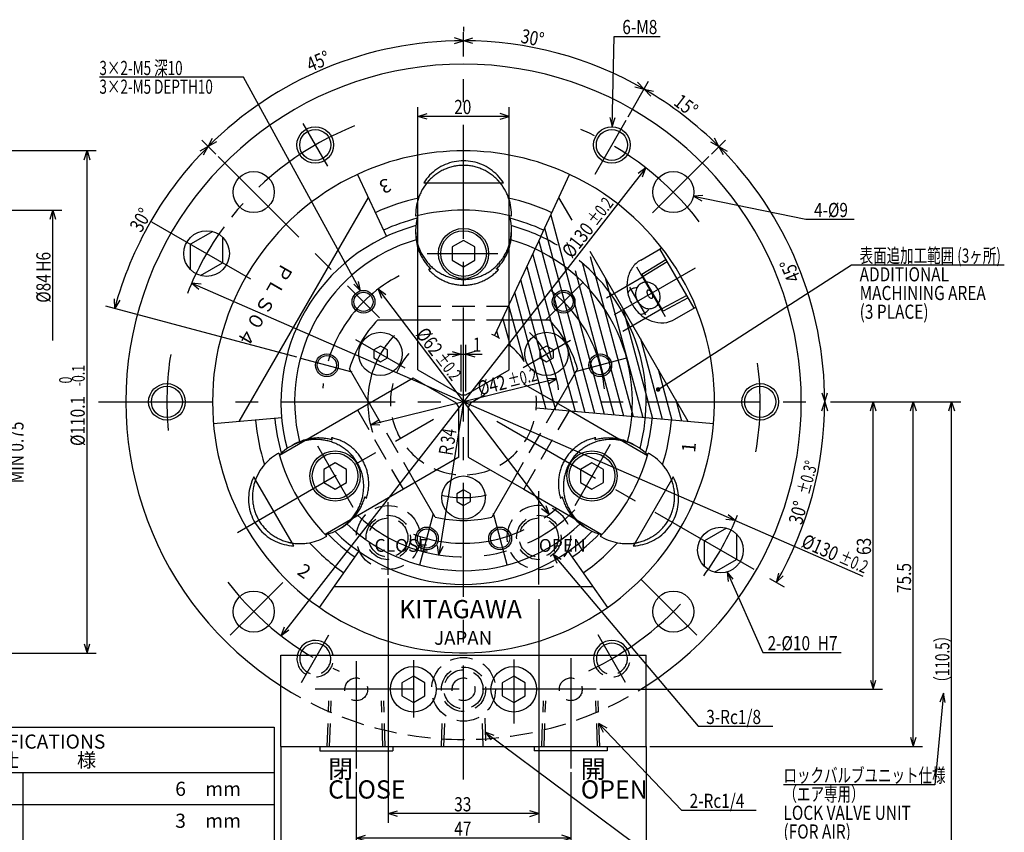
# Model space of a CAD drawing. Extents: x 21 to 410, y 12 to 284.
# Drawn here: x 179 to 395, y 104 to 282 of the extents above; entities that cross this region are included whole.
import ezdxf

# ---------------------------------------------------------------- set-up
doc = ezdxf.new("R2010")
doc.units = 0
doc.header["$LTSCALE"] = 20
for name, pattern in [('CENTER', [2, 1.25, -0.25, 0.25, -0.25]), ('HIDDEN', [0.375, 0.25, -0.125]), ('PHANTOM', [2.5, 1.25, -0.25, 0.25, -0.25, 0.25, -0.25])]:
    doc.linetypes.add(name, pattern=pattern)
doc.layers.add('MAIN0', color=7, linetype='CONTINUOUS')
doc.styles.add('KNJYOKO', font='TXT', dxfattribs={"bigfont": 'BIGFONT'})
doc.dimstyles.get("Standard").update_dxf_attribs({"dimtxt": 2.5, "dimasz": 2.5, "dimexe": 1.25, "dimexo": 0.625, "dimtad": 1, "dimcen": 2.5, "dimazin": 3, "dimtfac": 1, "dimtmove": 0, "dimatfit": 3})

# ---------------------------------------------------------------- blocks, each defined once
blk = doc.blocks.new('*D0')
at = {"layer": 'MAIN0', "color": 0, "linetype": 'BYBLOCK'}
for p, q in [((266.57, 236.85), (266.57, 262.68)), ((266.57, 260.68), (268.57, 261.28)), ((286.57, 260.68), (284.57, 261.28)), ((286.57, 236.85), (286.57, 262.68)), ((286.57, 260.68), (266.57, 260.68)), ((268.57, 260.08), (266.57, 260.68)), ((284.57, 260.08), (286.57, 260.68))]:
    blk.add_line(p, q, dxfattribs=at)
at = {"layer": 'MAIN0', "color": 0, "linetype": 'BYBLOCK', "width": 0.8}
blk.add_text('20', height=3.1, dxfattribs=at).set_placement((274.52, 261.18))
blk = doc.blocks.new('*D1')
at = {"layer": 'MAIN0', "color": 0, "linetype": 'BYBLOCK'}
for p, q in [((296.96, 203.14), (256.18, 193.09)), ((296.96, 203.14), (294.87, 203.24)), ((295.16, 202.08), (296.96, 203.14)), ((256.18, 193.09), (257.98, 194.15)), ((258.26, 192.99), (256.18, 193.09))]:
    blk.add_line(p, q, dxfattribs=at)
for s, height, width, p in [('%%p0.2', 2.8, 0.7, (286.68, 201.28)), ('%%c42', 3.1, 0.8, (280.12, 199.5))]:
    blk.add_text(s, height=height, rotation=13.841, dxfattribs=dict(at, width=width)).set_placement(p)
blk = doc.blocks.new('*D2')
at = {"layer": 'MAIN0', "color": 0, "linetype": 'BYBLOCK'}
for p, q in [((236.57, 93.72), (238.57, 94.32)), ((316.57, 93.72), (236.57, 93.72)), ((238.57, 93.12), (236.57, 93.72)), ((316.57, 93.72), (314.57, 94.32)), ((314.57, 93.12), (316.57, 93.72))]:
    blk.add_line(p, q, dxfattribs=at)
at = {"layer": 'MAIN0', "color": 0, "linetype": 'BYBLOCK', "width": 0.8}
blk.add_text('80', height=3.1, dxfattribs=at).set_placement((274.52, 94.22))
blk = doc.blocks.new('*D3')
at = {"layer": 'MAIN0', "color": 0, "linetype": 'BYBLOCK'}
for p, q in [((356.94, 198.11), (377.12, 198.11)), ((374.52, 196.11), (375.12, 198.11)), ((375.12, 122.61), (375.12, 198.11)), ((375.12, 198.11), (375.72, 196.11)), ((374.52, 124.61), (375.12, 122.61)), ((375.12, 122.61), (375.72, 124.61)), ((317.37, 122.61), (377.12, 122.61))]:
    blk.add_line(p, q, dxfattribs=at)
at = {"layer": 'MAIN0', "color": 0, "linetype": 'BYBLOCK', "width": 0.8}
blk.add_text('75.5', height=3.1, rotation=90, dxfattribs=at).set_placement((374.62, 156.21))
blk = doc.blocks.new('*D4')
at = {"layer": 'MAIN0', "color": 0, "linetype": 'BYBLOCK'}
for p, q in [((356.94, 198.11), (385.52, 198.11)), ((382.92, 196.11), (383.52, 198.11)), ((383.52, 87.61), (383.52, 198.11)), ((383.52, 198.11), (384.12, 196.11)), ((382.92, 89.61), (383.52, 87.61)), ((383.52, 87.61), (384.12, 89.61)), ((317.37, 87.61), (385.52, 87.61))]:
    blk.add_line(p, q, dxfattribs=at)
at = {"layer": 'MAIN0', "color": 0, "linetype": 'BYBLOCK', "style": 'KNJYOKO', "width": 0.7}
blk.add_text('（110.5）', height=3.1, rotation=90, dxfattribs=at).set_placement((383.02, 135.06))
blk = doc.blocks.new('*D5')
at = {"layer": 'MAIN0', "color": 0, "linetype": 'BYBLOCK'}
for p, q in [((253.07, 116.96), (253.07, 100.52)), ((300.07, 116.96), (300.07, 100.52)), ((253.07, 102.52), (255.07, 103.12)), ((300.07, 102.52), (253.07, 102.52)), ((255.07, 101.92), (253.07, 102.52)), ((300.07, 102.52), (298.07, 103.12)), ((298.07, 101.92), (300.07, 102.52))]:
    blk.add_line(p, q, dxfattribs=at)
at = {"layer": 'MAIN0', "color": 0, "linetype": 'BYBLOCK', "width": 0.8}
blk.add_text('47', height=3.1, dxfattribs=at).set_placement((274.52, 103.02))
blk = doc.blocks.new('*D6')
at = {"layer": 'MAIN0', "color": 0, "linetype": 'BYBLOCK'}
for p, q in [((316.52, 249.38), (236.61, 146.85)), ((316.52, 249.38), (314.82, 248.18)), ((315.77, 247.44), (316.52, 249.38)), ((236.61, 146.85), (237.37, 148.79)), ((238.32, 148.05), (236.61, 146.85))]:
    blk.add_line(p, q, dxfattribs=at)
for s, height, width, p in [('%%p0.2', 2.8, 0.7, (305.65, 236.49)), ('%%c130', 3.1, 0.8, (300.3, 229.38))]:
    blk.add_text(s, height=height, rotation=52.0696, dxfattribs=dict(at, width=width)).set_placement(p)
blk = doc.blocks.new('M0')
at = {"layer": 'MAIN0', "color": 0, "linetype": 'BYBLOCK'}
for p, q in [((-25.62, 46.78), (-57.21, 46.78)), ((0, 0), (-25.62, 46.78)), ((-1.49, 1.47), (0, 0)), ((0, 0), (-0.43, 2.04))]:
    blk.add_line(p, q, dxfattribs=at)
at = {"layer": 'MAIN0', "color": 0, "linetype": 'BYBLOCK', "style": 'KNJYOKO', "width": 0.7}
for s, p in [('3×2-M5 深10', (-57.21, 47.28)), ('3×2-M5 DEPTH10', (-57.21, 43.18))]:
    blk.add_text(s, height=3.1, dxfattribs=at).set_placement(p)
blk = doc.blocks.new('M1')
at = {"layer": 'MAIN0', "color": 0, "linetype": 'BYBLOCK'}
for p, q in [((2.08, 0.19), (0, 0)), ((0, 0), (24.63, -5.06)), ((0, 0), (1.84, -0.99)), ((24.63, -5.06), (35.22, -5.06))]:
    blk.add_line(p, q, dxfattribs=at)
at = {"layer": 'MAIN0', "color": 0, "linetype": 'BYBLOCK', "width": 0.8}
blk.add_text('4-%%c9', height=3.1, dxfattribs=at).set_placement((26.42, -4.56))
blk = doc.blocks.new('M2')
at = {"layer": 'MAIN0', "color": 0, "linetype": 'BYBLOCK'}
for p, q in [((0, 0), (0.41, 19.8)), ((0.41, 19.8), (10.5, 19.8)), ((-0.56, 2.01), (0, 0)), ((0, 0), (0.64, 1.99))]:
    blk.add_line(p, q, dxfattribs=at)
at = {"layer": 'MAIN0', "color": 0, "linetype": 'BYBLOCK', "width": 0.8}
blk.add_text('6-M8', height=3.1, dxfattribs=at).set_placement((2.2, 20.3))
blk = doc.blocks.new('*D7')
at = {"layer": 'MAIN0', "color": 0, "linetype": 'BYBLOCK'}
for p, q in [((276.57, 198.11), (271.13, 164.55)), ((271.13, 164.55), (270.86, 166.62)), ((272.04, 166.43), (271.13, 164.55))]:
    blk.add_line(p, q, dxfattribs=at)
at = {"layer": 'MAIN0', "color": 0, "linetype": 'BYBLOCK', "style": 'KNJYOKO', "width": 0.7}
blk.add_text('Ｒ34', height=3.1, rotation=80.7986, dxfattribs=at).set_placement((274.07, 185.81))
blk = doc.blocks.new('*D8')
at = {"layer": 'MAIN0', "color": 0, "linetype": 'BYBLOCK'}
for p, q in [((260.07, 159.4), (260.07, 105.87)), ((293.07, 154.9), (293.07, 105.87)), ((260.07, 107.87), (262.07, 108.47)), ((293.07, 107.87), (260.07, 107.87)), ((262.07, 107.27), (260.07, 107.87)), ((293.07, 107.87), (291.07, 108.47)), ((291.07, 107.27), (293.07, 107.87))]:
    blk.add_line(p, q, dxfattribs=at)
at = {"layer": 'MAIN0', "color": 0, "linetype": 'BYBLOCK', "width": 0.8}
blk.add_text('33', height=3.1, dxfattribs=at).set_placement((274.52, 108.37))
blk = doc.blocks.new('*X0')
at = {"layer": 'MAIN0', "color": 0, "linetype": 'BYBLOCK'}
for p, q in [((295.66, 239.05), (307.35, 195.42)), ((294.34, 236.23), (305.23, 195.61)), ((293.03, 233.41), (303.11, 195.79)), ((291.71, 230.59), (300.99, 195.98)), ((304.3, 229.98), (313.71, 194.87)), ((290.4, 227.77), (295.78, 207.69)), ((300.99, 226.88), (309.47, 195.24)), ((302.58, 228.66), (311.59, 195.05)), ((289.08, 224.95), (296.75, 196.35)), ((307.61, 225.35), (315.83, 194.68)), ((287.77, 222.13), (294.62, 196.53)), ((286.45, 219.31), (289.67, 207.3)), ((311.47, 218.66), (317.95, 194.49)), ((285.14, 216.49), (286.75, 210.45)), ((283.82, 213.67), (284.23, 212.16)), ((315.34, 211.97), (320.07, 194.31)), ((319.2, 205.27), (322.19, 194.12)), ((323.06, 198.58), (324.31, 193.94))]:
    blk.add_line(p, q, dxfattribs=at)
blk = doc.blocks.new('*D9')
at = {"layer": 'MAIN0', "color": 0, "linetype": 'BYBLOCK'}
for p, q in [((355.1, 196.11), (355.7, 198.11)), ((355.7, 198.11), (356.3, 196.11)), ((345.58, 160.58), (345.1, 158.55)), ((345.1, 158.55), (346.62, 159.98)), ((343.58, 159.43), (346.83, 157.55))]:
    blk.add_line(p, q, dxfattribs=at)
blk.add_arc((276.57, 198.11), 79.13, 330, 360, dxfattribs=at)
for s, height, width, p in [('%%p0.3%%d', 2.8, 0.7, (352.32, 177.61)), ('30%%d', 3.1, 0.8, (350.71, 171))]:
    blk.add_text(s, height=height, rotation=75, dxfattribs=dict(at, width=width)).set_placement(p)
blk = doc.blocks.new('*D10')
at = {"layer": 'MAIN0', "color": 0, "linetype": 'BYBLOCK'}
for p, q in [((330.87, 252.42), (333.94, 255.48)), ((333.51, 252.23), (332.52, 254.07)), ((332.52, 254.07), (334.36, 253.08)), ((355.1, 200.11), (355.7, 198.11)), ((355.7, 198.11), (356.3, 200.11))]:
    blk.add_line(p, q, dxfattribs=at)
blk.add_arc((276.57, 198.11), 79.13, 0, 45, dxfattribs=at)
at = {"layer": 'MAIN0', "color": 0, "linetype": 'BYBLOCK', "width": 0.8}
blk.add_text('45%%d', height=3.1, rotation=112.5, dxfattribs=at).set_placement((350.5, 225.11))
blk = doc.blocks.new('*D11')
at = {"layer": 'MAIN0', "color": 0, "linetype": 'BYBLOCK'}
for p, q in [((312.61, 260.55), (317.13, 268.38)), ((317.57, 265.12), (316.13, 266.64)), ((316.13, 266.64), (318.17, 266.16)), ((330.68, 255.06), (332.52, 254.07)), ((330.87, 252.42), (333.94, 255.48)), ((332.52, 254.07), (331.53, 255.91))]:
    blk.add_line(p, q, dxfattribs=at)
blk.add_arc((276.57, 198.11), 79.13, 45, 60, dxfattribs=at)
at = {"layer": 'MAIN0', "color": 0, "linetype": 'BYBLOCK', "width": 0.8}
blk.add_text('15%%d', height=3.1, rotation=322.5, dxfattribs=at).set_placement((322.39, 263.33))
blk = doc.blocks.new('*D12')
at = {"layer": 'MAIN0', "color": 0, "linetype": 'BYBLOCK'}
for p, q in [((276.57, 280.33), (276.57, 279.25)), ((276.57, 277.25), (278.57, 277.85)), ((278.57, 276.65), (276.57, 277.25)), ((312.61, 260.55), (317.13, 268.38)), ((316.13, 266.64), (314.7, 268.16)), ((314.1, 267.12), (316.13, 266.64))]:
    blk.add_line(p, q, dxfattribs=at)
blk.add_arc((276.57, 198.11), 79.13, 60, 90, dxfattribs=at)
at = {"layer": 'MAIN0', "color": 0, "linetype": 'BYBLOCK', "width": 0.8}
blk.add_text('30%%d', height=3.1, rotation=348.6709, dxfattribs=at).set_placement((288.93, 276.85))
blk = doc.blocks.new('*D13')
at = {"layer": 'MAIN0', "color": 0, "linetype": 'BYBLOCK'}
for p, q in [((276.57, 280.33), (276.57, 279.25)), ((276.57, 277.25), (274.57, 277.85)), ((274.57, 276.65), (276.57, 277.25)), ((222.26, 252.42), (219.2, 255.48)), ((220.61, 254.07), (221.6, 255.91)), ((222.45, 255.06), (220.61, 254.07))]:
    blk.add_line(p, q, dxfattribs=at)
blk.add_arc((276.57, 198.11), 79.13, 90, 135, dxfattribs=at)
at = {"layer": 'MAIN0', "color": 0, "linetype": 'BYBLOCK', "width": 0.8}
blk.add_text('45%%d', height=3.1, rotation=22.5, dxfattribs=at).set_placement((243, 270.4))
blk = doc.blocks.new('*D14')
at = {"layer": 'MAIN0', "color": 0, "linetype": 'BYBLOCK'}
for p, q in [((222.26, 252.42), (219.2, 255.48)), ((220.61, 254.07), (218.78, 253.08)), ((219.62, 252.23), (220.61, 254.07)), ((200.13, 218.6), (200.07, 220.68)), ((201.23, 220.37), (200.13, 218.6)), ((240.06, 207.9), (198.2, 219.11))]:
    blk.add_line(p, q, dxfattribs=at)
blk.add_arc((276.57, 198.11), 79.13, 135, 165, dxfattribs=at)
at = {"layer": 'MAIN0', "color": 0, "linetype": 'BYBLOCK', "width": 0.8}
blk.add_text('30%%d', height=3.1, rotation=60, dxfattribs=at).set_placement((205.93, 235.03))
blk = doc.blocks.new('M3')
at = {"layer": 'MAIN0', "color": 0, "linetype": 'BYBLOCK'}
for p, q in [((0, 0), (31.76, -37.66)), ((1.75, -1.14), (0, 0)), ((0, 0), (0.83, -1.92)), ((31.76, -37.66), (48.14, -37.66))]:
    blk.add_line(p, q, dxfattribs=at)
at = {"layer": 'MAIN0', "color": 0, "linetype": 'BYBLOCK', "width": 0.8}
blk.add_text('3-Rc1/8', height=3.1, dxfattribs=at).set_placement((33.54, -37.16))
blk = doc.blocks.new('*D15')
at = {"layer": 'MAIN0', "color": 0, "linetype": 'BYBLOCK'}
for p, q in [((356.94, 198.11), (368.34, 198.11)), ((365.74, 196.11), (366.34, 198.11)), ((366.34, 135.11), (366.34, 198.11)), ((366.34, 198.11), (366.94, 196.11)), ((365.74, 137.11), (366.34, 135.11)), ((366.34, 135.11), (366.94, 137.11)), ((306.43, 135.11), (368.34, 135.11))]:
    blk.add_line(p, q, dxfattribs=at)
at = {"layer": 'MAIN0', "color": 0, "linetype": 'BYBLOCK', "width": 0.8}
blk.add_text('63', height=3.1, rotation=90, dxfattribs=at).set_placement((365.84, 164.56))
blk = doc.blocks.new('*D16')
at = {"layer": 'MAIN0', "color": 0, "linetype": 'BYBLOCK'}
for p, q in [((217.01, 224.14), (364.08, 159.88)), ((219.08, 223.89), (217.01, 224.14)), ((217.01, 224.14), (218.6, 222.79)), ((334.54, 173.44), (336.13, 172.09)), ((336.13, 172.09), (334.06, 172.34))]:
    blk.add_line(p, q, dxfattribs=at)
for s, height, width, p in [('%%c130', 3.1, 0.8, (350.35, 166.42)), ('%%p0.2', 2.8, 0.7, (358.57, 163))]:
    blk.add_text(s, height=height, rotation=336.3989, dxfattribs=dict(at, width=width)).set_placement(p)
blk = doc.blocks.new('*D17')
at = {"layer": 'MAIN0', "color": 0, "linetype": 'BYBLOCK'}
for p, q in [((0, 0), (7.81, -17.66)), ((1.36, -1.59), (0, 0)), ((0, 0), (0.26, -2.07)), ((7.81, -17.66), (25.01, -17.66))]:
    blk.add_line(p, q, dxfattribs=at)
at = {"layer": 'MAIN0', "color": 0, "linetype": 'BYBLOCK', "width": 0.8}
for s, p in [('2-%%c10', (8.86, -17.16)), ('H7', (19.86, -17.16))]:
    blk.add_text(s, height=3.1, dxfattribs=at).set_placement(p)
blk = doc.blocks.new('*D18')
at = {"layer": 'MAIN0', "color": 0, "linetype": 'BYBLOCK'}
for p, q in [((257.83, 222.81), (295.31, 173.42)), ((259.51, 221.58), (257.83, 222.81)), ((257.83, 222.81), (258.56, 220.85)), ((294.58, 175.38), (295.31, 173.42)), ((295.31, 173.42), (293.62, 174.65))]:
    blk.add_line(p, q, dxfattribs=at)
for s, height, width, p in [('%%c62', 3.1, 0.8, (265.97, 212.9)), ('%%p0.2', 2.8, 0.7, (270.2, 207.58))]:
    blk.add_text(s, height=height, rotation=307.2005, dxfattribs=dict(at, width=width)).set_placement(p)
blk = doc.blocks.new('*D20')
at = {"layer": 'MAIN0', "color": 0, "linetype": 'BYBLOCK'}
for p, q in [((276.07, 200.41), (276.07, 210.58)), ((277.07, 200.41), (277.07, 210.58)), ((273.07, 208.58), (280.64, 208.58)), ((274.07, 209.18), (276.07, 208.58)), ((276.07, 208.58), (274.07, 207.98)), ((279.07, 209.18), (277.07, 208.58)), ((277.07, 208.58), (279.07, 207.98))]:
    blk.add_line(p, q, dxfattribs=at)
at = {"layer": 'MAIN0', "color": 0, "linetype": 'BYBLOCK', "width": 0.8}
blk.add_text('1', height=3.1, dxfattribs=at).set_placement((278.59, 209.08))
blk = doc.blocks.new('M7')
at = {"layer": 'MAIN0', "color": 0, "linetype": 'BYBLOCK'}
for p, q in [((0, 0), (42.37, 27.28)), ((42.37, 27.28), (75.85, 27.28))]:
    blk.add_line(p, q, dxfattribs=at)
at = {"layer": 'MAIN0', "color": 0, "linetype": 'BYBLOCK', "const_width": 0.5}
blk.add_lwpolyline([(0.25, 0, 1), (-0.25, 0, 1)], format="xyb", close=True, dxfattribs=at)
at = {"layer": 'MAIN0', "color": 0, "linetype": 'BYBLOCK', "style": 'KNJYOKO', "width": 0.7}
blk.add_text('表面追加工範囲 (3ヶ所)', height=3.1, dxfattribs=at).set_placement((44.15, 27.78))
at = {"layer": 'MAIN0', "color": 0, "linetype": 'BYBLOCK', "width": 0.8}
for s, p in [('ADDITIONAL', (44.15, 23.68)), ('MACHINING AREA', (44.15, 19.58)), ('(3 PLACE)', (44.15, 15.48))]:
    blk.add_text(s, height=3.1, dxfattribs=at).set_placement(p)
blk = doc.blocks.new('M8')
at = {"layer": 'MAIN0', "color": 0, "linetype": 'BYBLOCK'}
for p, q in [((0, 0), (42.98, -31.99)), ((1.96, -0.71), (0, 0)), ((0, 0), (1.25, -1.68)), ((42.98, -31.99), (55.17, -31.99))]:
    blk.add_line(p, q, dxfattribs=at)
at = {"layer": 'MAIN0', "color": 0, "linetype": 'BYBLOCK', "width": 0.8}
blk.add_text('Rc1/8', height=3.1, dxfattribs=at).set_placement((44.77, -31.49))
blk = doc.blocks.new('M9')
at = {"layer": 'MAIN0', "color": 0, "linetype": 'BYBLOCK'}
for p, q in [((0, 0), (18.08, -18.99)), ((1.81, -1.04), (0, 0)), ((0, 0), (0.94, -1.86)), ((18.08, -18.99), (34.46, -18.99))]:
    blk.add_line(p, q, dxfattribs=at)
at = {"layer": 'MAIN0', "color": 0, "linetype": 'BYBLOCK', "width": 0.8}
blk.add_text('2-Rc1/4', height=3.1, dxfattribs=at).set_placement((19.86, -18.49))
blk = doc.blocks.new('M10')
at = {"layer": 'MAIN0', "color": 0, "linetype": 'BYBLOCK'}
for p, q in [((0, 0), (-1.86, -20.06)), ((0, 0), (-0.78, -1.94)), ((0.41, -2.05), (0, 0)), ((-1.86, -20.06), (-35.05, -20.06))]:
    blk.add_line(p, q, dxfattribs=at)
at = {"layer": 'MAIN0', "color": 0, "linetype": 'BYBLOCK', "style": 'KNJYOKO', "width": 0.7}
for s, p in [('ロックバルブユニット仕様', (-35.05, -19.56)), ('（エア専用）', (-35.05, -23.66))]:
    blk.add_text(s, height=3.1, dxfattribs=at).set_placement(p)
at = {"layer": 'MAIN0', "color": 0, "linetype": 'BYBLOCK', "width": 0.8}
for s, p in [('LOCK VALVE UNIT', (-35.05, -27.76)), ('(FOR AIR)', (-35.05, -31.86))]:
    blk.add_text(s, height=3.1, dxfattribs=at).set_placement(p)
blk = doc.blocks.new('*D42')
at = {"layer": 'MAIN0', "color": 0, "linetype": 'BYBLOCK'}
for p, q in [((119.32, 253.16), (196.07, 253.16)), ((193.47, 251.16), (194.07, 253.16)), ((194.07, 143.06), (194.07, 253.16)), ((194.07, 253.16), (194.67, 251.16)), ((193.47, 145.06), (194.07, 143.06)), ((194.07, 143.06), (194.67, 145.06)), ((119.37, 143.06), (196.07, 143.06))]:
    blk.add_line(p, q, dxfattribs=at)
for s, height, width, p in [('-0.1', 2.8, 0.7, (193.57, 201.54)), (' 0', 2.8, 0.7, (190.77, 201.54)), ('%%c110.1', 3.1, 0.8, (193.57, 188.44))]:
    blk.add_text(s, height=height, rotation=90, dxfattribs=dict(at, width=width)).set_placement(p)
blk = doc.blocks.new('*D43')
at = {"layer": 'MAIN0', "color": 0, "linetype": 'BYBLOCK'}
for p, q in [((-9.88, 42), (29.32, 42)), ((26.72, 40), (27.32, 42)), ((27.32, 13.42), (27.32, 42)), ((27.32, 42), (27.92, 40))]:
    blk.add_line(p, q, dxfattribs=at)
at = {"layer": 'MAIN0', "color": 0, "linetype": 'BYBLOCK', "width": 0.8}
for s, p in [('H6', (26.82, 28.51)), ('%%c84', (26.82, 21.71))]:
    blk.add_text(s, height=3.1, rotation=90, dxfattribs=at).set_placement(p)

msp = doc.modelspace()

# ---------------------------------------------------------------- linework, layer by layer
at = {"layer": 'MAIN0', "color": 3, "linetype": 'CENTER'}
for p, q in [((276.568, 193.805), (276.568, 279.131)), ((241.368, 259.083), (246.768, 249.73)), ((305.388, 248.032), (312.213, 259.854)), ((222.828, 251.855), (258.187, 216.495)), ((330.308, 251.855), (317.972, 239.519)), ((208.222, 237.574), (231.374, 224.207)), ((268.588, 230.615), (284.111, 230.615)), ((320.829, 216.73), (314.555, 227.597)), ((302.731, 224.278), (294.5, 216.046)), ((316.533, 217.214), (313.036, 223.271)), ((252.876, 211.794), (263.708, 205.54)), ((289.645, 205.665), (300.021, 211.655)), ((240.829, 207.691), (252.073, 204.678)), ((312.307, 207.691), (301.063, 204.678)), ((227.021, 169.509), (269.953, 194.295)), ((276.568, 115.365), (276.568, 193.805)), ((283.852, 193.909), (342.884, 159.827)), ((252.413, 174.954), (244.651, 188.396)), ((308.704, 188.776), (300.943, 175.333)), ((293.068, 158.108), (293.068, 178.502)), ((260.068, 160.204), (260.068, 176.159)), ((266.992, 162.375), (270.005, 173.62)), ((286.145, 162.375), (283.132, 173.62)), ((236.988, 158.535), (225.416, 146.963)), ((315.577, 159.106), (327.708, 146.975)), ((241.068, 136.627), (247.068, 147.019)), ((312.068, 136.627), (306.068, 147.019)), ((253.068, 141.301), (253.068, 117.761)), ((265.568, 141.484), (265.568, 128.939)), ((287.568, 141.641), (287.568, 127.615)), ((300.068, 141.963), (300.068, 117.761)), ((305.63, 135.115), (244.025, 135.115))]:
    msp.add_line(p, q, dxfattribs=at)
at = {"layer": 'MAIN0', "color": 3, "linetype": 'CONTINUOUS'}
for p, q in [((253.324, 247.962), (259.664, 234.367)), ((267.832, 246.115), (268.575, 246.115)), ((268.575, 246.115), (284.562, 246.115)), ((284.562, 246.115), (285.305, 246.115)), ((293.473, 234.367), (299.812, 247.962)), ((255.673, 242.924), (227.315, 193.806)), ((300.364, 237.899), (297.463, 242.924)), ((266.568, 219.115), (266.568, 238.907)), ((286.568, 219.115), (286.568, 238.907)), ((276.568, 233.501), (274.068, 232.058)), ((279.068, 232.058), (276.568, 233.501)), ((274.068, 232.058), (274.068, 229.171)), ((279.068, 229.171), (279.068, 232.058)), ((325.821, 193.806), (304.333, 231.025)), ((315.392, 229.19), (319.822, 231.748)), ((274.068, 229.171), (276.568, 227.728)), ((276.568, 227.728), (279.068, 229.171)), ((266.568, 205.099), (266.568, 219.115)), ((286.568, 205.099), (286.568, 219.115)), ((322.892, 216.2), (327.322, 218.757)), ((257.807, 216.115), (266.568, 216.115)), ((286.568, 216.115), (295.33, 216.115)), ((258.382, 210.347), (256.882, 209.481)), ((256.882, 209.481), (256.882, 207.749)), ((259.882, 209.481), (258.382, 210.347)), ((259.882, 207.749), (259.882, 209.481)), ((294.755, 210.347), (293.255, 209.481)), ((293.255, 209.481), (293.255, 207.749)), ((296.255, 209.481), (294.755, 210.347)), ((296.255, 207.749), (296.255, 209.481)), ((256.882, 207.749), (258.382, 206.883)), ((258.382, 206.883), (259.882, 207.749)), ((293.255, 207.749), (294.755, 206.883)), ((294.755, 206.883), (296.255, 207.749)), ((255.98, 197.775), (251.599, 205.363)), ((266.568, 205.099), (276.068, 199.615)), ((277.068, 199.615), (286.568, 205.099)), ((301.538, 205.363), (297.157, 197.775)), ((265.519, 203.283), (253.382, 196.275)), ((275.019, 197.798), (265.519, 203.283)), ((289.68, 202.091), (299.755, 196.275)), ((276.068, 199.615), (277.068, 199.615)), ((281.266, 199.615), (278.117, 197.798)), ((275.519, 196.932), (275.019, 197.798)), ((275.519, 185.962), (275.519, 196.932)), ((278.117, 197.798), (277.617, 196.932)), ((277.617, 196.932), (277.617, 185.962)), ((236.72, 194.628), (221.765, 193.32)), ((253.382, 196.275), (236.241, 186.379)), ((299.755, 196.275), (316.895, 186.379)), ((331.359, 193.321), (316.416, 194.628)), ((275.519, 185.962), (263.382, 178.954)), ((277.617, 185.962), (289.755, 178.954)), ((248.422, 184.751), (245.922, 183.308)), ((250.922, 183.308), (248.422, 184.751)), ((304.714, 184.751), (302.214, 183.308)), ((307.214, 183.308), (304.714, 184.751)), ((231.002, 181.037), (230.631, 181.681)), ((245.922, 183.308), (245.922, 180.421)), ((250.922, 180.421), (250.922, 183.308)), ((302.214, 183.308), (302.214, 180.421)), ((307.214, 180.421), (307.214, 183.308)), ((322.506, 181.681), (322.134, 181.037)), ((238.996, 167.192), (231.002, 181.037)), ((245.922, 180.421), (248.422, 178.978)), ((248.422, 178.978), (250.922, 180.421)), ((270.361, 172.867), (265.98, 180.454)), ((287.157, 180.454), (282.776, 172.867)), ((302.214, 180.421), (304.714, 178.978)), ((304.714, 178.978), (307.214, 180.421)), ((322.134, 181.037), (314.141, 167.192)), ((263.382, 178.954), (246.241, 169.058)), ((276.568, 178.847), (275.068, 177.981)), ((275.068, 177.981), (275.068, 176.249)), ((278.068, 177.981), (276.568, 178.847)), ((278.068, 176.249), (278.068, 177.981)), ((289.755, 178.954), (306.895, 169.058)), ((275.068, 176.249), (276.568, 175.383)), ((276.568, 175.383), (278.068, 176.249)), ((239.367, 166.549), (238.996, 167.192)), ((314.141, 167.192), (313.769, 166.549)), ((245.014, 153.051), (253.625, 165.349)), ((299.511, 165.349), (308.122, 153.051)), ((248.21, 157.615), (304.927, 157.615)), ((236.568, 142.615), (316.568, 142.615)), ((236.568, 122.615), (236.568, 142.615)), ((316.568, 122.615), (316.568, 142.615)), ((265.568, 138.001), (263.068, 136.558)), ((263.068, 136.558), (263.068, 133.671)), ((268.068, 136.558), (265.568, 138.001)), ((268.068, 133.671), (268.068, 136.558)), ((287.568, 138.001), (285.068, 136.558)), ((285.068, 136.558), (285.068, 133.671)), ((290.068, 136.558), (287.568, 138.001)), ((290.068, 133.671), (290.068, 136.558)), ((263.068, 133.671), (265.568, 132.228)), ((265.568, 132.228), (268.068, 133.671)), ((285.068, 133.671), (287.568, 132.228)), ((287.568, 132.228), (290.068, 133.671)), ((129.068, 126.85), (235.068, 126.85)), ((235.068, 126.85), (235.068, 24.85)), ((236.568, 122.615), (316.568, 122.615)), ((245.068, 122.615), (245.068, 121.615)), ((245.068, 121.615), (261.068, 121.615)), ((261.068, 122.615), (261.068, 121.615)), ((292.068, 122.615), (292.068, 121.615)), ((308.068, 121.615), (292.068, 121.615)), ((308.068, 122.615), (308.068, 121.615)), ((129.068, 116.85), (235.068, 116.85)), ((180.068, 24.85), (180.068, 116.85)), ((129.068, 109.85), (235.068, 109.85))]:
    msp.add_line(p, q, dxfattribs=at)
at = {"layer": 'MAIN0', "color": 3, "linetype": 'PHANTOM'}
for p, q in [((221.615, 235.432), (216.773, 232.637)), ((223.78, 234.182), (223.78, 228.592)), ((293.473, 234.367), (283.33, 212.616)), ((216.773, 227.047), (216.773, 232.637)), ((320.005, 231.853), (319.584, 231.61)), ((327.084, 218.619), (319.584, 231.61)), ((315.629, 226.059), (320.902, 229.327)), ((321.192, 228.824), (315.92, 225.556)), ((218.939, 225.797), (223.78, 228.592)), ((307.865, 220.918), (315.914, 225.565)), ((320.299, 217.97), (315.629, 226.059)), ((325.475, 221.405), (320.009, 218.473)), ((325.766, 220.902), (320.299, 217.97)), ((320.014, 218.464), (311.463, 213.527)), ((327.505, 218.863), (327.084, 218.619)), ((316.416, 194.628), (292.507, 196.72)), ((334.198, 170.432), (329.357, 167.637)), ((336.363, 169.182), (336.363, 163.592)), ((329.357, 162.047), (329.357, 167.637)), ((331.522, 160.797), (336.363, 163.592)), ((236.568, 122.615), (236.568, 87.615)), ((316.568, 122.615), (316.568, 87.615))]:
    msp.add_line(p, q, dxfattribs=at)
at = {"layer": 'MAIN0', "color": 12, "linetype": 'CENTER'}
for p, q in [((309.658, 217.219), (327.413, 227.47)), ((196.568, 198.115), (356.14, 198.115))]:
    msp.add_line(p, q, dxfattribs=at)
at = {"layer": 'MAIN0', "color": 3, "linetype": 'HIDDEN'}
for p, q in [((266.568, 219.115), (286.568, 219.115)), ((266.568, 216.115), (286.568, 216.115)), ((265.98, 180.454), (255.98, 197.775)), ((297.157, 197.775), (287.157, 180.454)), ((263.382, 178.954), (253.382, 196.275)), ((299.755, 196.275), (289.755, 178.954)), ((246.719, 122.615), (247.068, 132.615)), ((247.219, 122.615), (247.568, 132.615)), ((258.917, 122.615), (258.568, 132.615)), ((259.418, 122.615), (259.069, 132.615)), ((293.719, 122.615), (294.068, 132.615)), ((294.219, 122.615), (294.568, 132.615)), ((305.917, 122.615), (305.568, 132.615)), ((306.418, 122.615), (306.069, 132.615)), ((271.704, 122.615), (271.898, 128.815)), ((272.285, 122.615), (272.479, 128.815)), ((280.851, 122.615), (280.657, 128.815)), ((281.238, 128.815), (281.432, 122.615))]:
    msp.add_line(p, q, dxfattribs=at)
at = {"layer": 'MAIN0', "color": 3, "linetype": 'CONTINUOUS'}
for points in [[(285.305, 246.115, 0.0490044), (283.993, 247.764, 0.09932), (280.586, 250.11, 0.1011488), (276.568, 250.933, 0.1013855), (272.55, 250.11, 0.0998727), (269.144, 247.764, 0.0491469), (267.832, 246.115)], [(268.561, 246.115, 0.0536334), (267.289, 244.179)], [(285.848, 244.179, 0.0534727), (284.576, 246.115)], [(267.289, 244.179, 0.0231293), (266.868, 243.256, 0.0958851), (266.068, 239.115, 0.0074524), (266.073, 238.782)], [(287.063, 238.782, 0.0074525), (287.068, 239.115, 0.0956734), (286.269, 243.256, 0.0231045), (285.848, 244.179)], [(266.495, 238.889, 0.1449076), (266.568, 232.503)], [(286.568, 232.503, 0.1449426), (286.641, 238.889)], [(266.074, 235.471, 0.0831554), (266.568, 231.826)], [(286.568, 231.826, 0.08327), (287.063, 235.471)], [(315.392, 229.19, 0.1130074), (313.525, 227.453, 0.1045574), (312.513, 224.991, 0.0935805), (312.511, 222.18, 0.0865247), (313.517, 219.447, 0.0857053), (315.381, 217.209, 0.0913014), (317.817, 215.806, 0.1017203), (320.454, 215.451, 0.1116138), (322.892, 216.2)], [(314.564, 223.098, 0.0280604), (314.287, 223.092, 0.1116138), (313.312, 222.793, 0.1130074), (312.565, 222.098, 0.0056717), (312.535, 222.052)], [(315.282, 217.294, 0.005665), (315.337, 217.297, 0.1116138), (316.312, 217.597, 0.1130074), (317.059, 218.292, 0.028238), (317.202, 218.528)], [(242.374, 189.919, 0.08327), (238.969, 188.525)], [(314.167, 188.525, 0.0831554), (310.763, 189.919)], [(241.787, 189.581, 0.1449426), (236.22, 186.451)], [(316.916, 186.451, 0.1449076), (311.349, 189.581)], [(236.102, 186.87, 0.0074525), (235.811, 186.708, 0.0956734), (232.624, 183.945, 0.0231045), (232.036, 183.119)], [(321.1, 183.119, 0.0231293), (320.512, 183.945, 0.0958851), (317.325, 186.708, 0.0074524), (317.035, 186.87)], [(230.631, 181.681, 0.0490044), (229.858, 179.72, 0.09932), (229.53, 175.597, 0.1011488), (230.826, 171.705, 0.1013855), (233.548, 168.637, 0.0998727), (237.283, 166.86, 0.0491469), (239.367, 166.549)], [(232.036, 183.119, 0.0534727), (230.995, 181.049)], [(313.769, 166.549, 0.0490044), (315.853, 166.86, 0.09932), (319.588, 168.637, 0.1011488), (322.311, 171.705, 0.1013855), (323.606, 175.597, 0.0998727), (323.278, 179.72, 0.0491469), (322.506, 181.681)], [(322.141, 181.049, 0.0536334), (321.1, 183.119)], [(249.464, 170.348, 0.0831554), (252.374, 172.599)], [(300.763, 172.599, 0.08327), (303.673, 170.348)], [(246.293, 169.004, 0.1449076), (251.787, 172.26)], [(301.349, 172.26, 0.1449426), (306.843, 169.004)], [(241.315, 167.047, 0.0231293), (242.325, 167.143, 0.0958851), (246.311, 168.521, 0.0074524), (246.597, 168.692)], [(306.54, 168.692, 0.0074525), (306.825, 168.521, 0.0956734), (310.811, 167.143, 0.0231045), (311.821, 167.047)], [(239.003, 167.18, 0.0536334), (241.315, 167.047)], [(311.821, 167.047, 0.0534727), (314.134, 167.18)]]:
    msp.add_lwpolyline(points, format="xyb", dxfattribs=at)
at = {"layer": 'MAIN0', "color": 3, "linetype": 'HIDDEN'}
for points in [[(284.576, 246.115, 0.020414), (283.993, 246.767, 0.09932), (280.586, 249.112, 0.1011488), (276.568, 249.936, 0.1013855), (272.55, 249.112, 0.0998727), (269.144, 246.767, 0.0204391), (268.561, 246.115)], [(266.568, 232.503, 0.0201537), (266.868, 231.657, 0.0968187), (269.144, 228.129, 0.0994501), (272.55, 225.771, 0.1015948), (276.568, 224.943, 0.1018734), (280.586, 225.771, 0.1000969), (283.993, 228.129, 0.0974317), (286.269, 231.657, 0.0201722), (286.568, 232.503)], [(266.568, 231.826, 0.0202335), (266.868, 230.984, 0.0970607), (269.144, 227.474, 0.0077497), (269.377, 227.24)], [(283.759, 227.24, 0.0077534), (283.993, 227.474, 0.0975885), (286.269, 230.984, 0.0202495), (286.568, 231.826)], [(268.894, 227.116, 0.0085408), (269.144, 226.85, 0.09932), (272.55, 224.504, 0.1011488), (276.568, 223.681, 0.1013855), (280.586, 224.504, 0.0998727), (283.993, 226.85, 0.0085452), (284.243, 227.116)], [(251.787, 172.26, 0.0201537), (252.37, 172.942, 0.0968187), (254.288, 176.678, 0.0994501), (254.626, 180.807, 0.1015948), (253.334, 184.7, 0.1018734), (250.608, 187.766, 0.1000969), (246.863, 189.538, 0.0974317), (242.669, 189.745, 0.0201722), (241.787, 189.581)], [(247.749, 189.78, 0.0077534), (247.43, 189.865, 0.0975885), (243.252, 190.081, 0.0202495), (242.374, 189.919)], [(255.289, 176.968, 0.0085408), (255.395, 177.317, 0.09932), (255.723, 181.44, 0.1011488), (254.427, 185.332, 0.1013855), (251.705, 188.4, 0.0998727), (247.97, 190.177, 0.0085452), (247.615, 190.26)], [(305.522, 190.26, 0.0085408), (305.166, 190.177, 0.09932), (301.431, 188.4, 0.1011488), (298.709, 185.332, 0.1013855), (297.413, 181.44, 0.0998727), (297.742, 177.317, 0.0085452), (297.847, 176.968)], [(311.349, 189.581, 0.0201537), (310.467, 189.745, 0.0968187), (306.274, 189.538, 0.0994501), (302.529, 187.766, 0.1015948), (299.803, 184.7, 0.1018734), (298.51, 180.807, 0.1000969), (298.849, 176.678, 0.0974317), (300.766, 172.942, 0.0201722), (301.349, 172.26)], [(310.763, 189.919, 0.0202335), (309.884, 190.081, 0.0970607), (305.706, 189.865, 0.0077497), (305.387, 189.78)], [(230.995, 181.049, 0.020414), (230.722, 180.219, 0.09932), (230.394, 176.096, 0.1011488), (231.69, 172.204, 0.1013855), (234.412, 169.136, 0.0998727), (238.147, 167.359, 0.0204391), (239.003, 167.18)], [(314.134, 167.18, 0.020414), (314.99, 167.359, 0.09932), (318.724, 169.136, 0.1011488), (321.447, 172.204, 0.1013855), (322.743, 176.096, 0.0998727), (322.414, 180.219, 0.0204391), (322.141, 181.049)], [(252.374, 172.599, 0.0202335), (252.953, 173.279, 0.0970607), (254.855, 177.005, 0.0077497), (254.94, 177.324)], [(298.196, 177.324, 0.0077534), (298.281, 177.005, 0.0975885), (300.184, 173.279, 0.0202495), (300.763, 172.599)]]:
    msp.add_lwpolyline(points, format="xyb", dxfattribs=at)
at = {"layer": 'MAIN0', "color": 3, "linetype": 'CONTINUOUS'}
for points in [[(315.454, 224.03, 0.1130074), (314.708, 223.335, 0.1045574), (314.303, 222.35, 0.0935805), (314.302, 221.226, 0.0865247), (314.705, 220.133, 0.0857053), (315.45, 219.237, 0.0913014), (316.424, 218.676, 0.1017203), (317.479, 218.534, 0.1116138), (318.454, 218.834, 0.1130074), (319.201, 219.528, 0.1045574), (319.606, 220.513, 0.0935805), (319.607, 221.638, 0.0865247), (319.204, 222.731, 0.0857053), (318.459, 223.626, 0.0913014), (317.485, 224.187, 0.1017203), (316.43, 224.329, 0.1116138)], [(317.843, 221.945, 0.0499658), (317.619, 222.257, 0.0613555), (317.363, 222.484, 0.0955084), (317.114, 222.591, 0.1682582), (316.91, 222.561, 0.1862468), (316.783, 222.399, 0.110078), (316.75, 222.13, 0.0670572), (316.819, 221.795, 0.0514412), (316.977, 221.445, 0.0499658), (317.202, 221.132, 0.0613555), (317.458, 220.906, 0.0955084), (317.706, 220.799, 0.1682582), (317.91, 220.829, 0.1862468), (318.038, 220.99, 0.110078), (318.07, 221.259, 0.0670572), (318.002, 221.594, 0.0514412)]]:
    msp.add_lwpolyline(points, format="xyb", close=True, dxfattribs=at)
for centre, radius in [((244.068, 254.406), 4), ((244.068, 254.406), 3.4), ((309.068, 254.406), 4), ((309.068, 254.406), 3.4), ((230.606, 244.077), 4.5), ((322.53, 244.077), 4.5), ((220.277, 230.615), 5), ((276.568, 230.615), 5.5), ((276.568, 230.615), 5), ((254.648, 220.035), 2.5), ((298.489, 220.035), 2.5), ((254.648, 220.035), 2.1), ((298.489, 220.035), 2.1), ((258.382, 208.615), 4.75), ((294.755, 208.615), 4.75), ((246.625, 206.138), 2.5), ((246.625, 206.138), 2.1), ((306.512, 206.138), 2.5), ((306.512, 206.138), 2.1), ((211.568, 198.115), 4), ((211.568, 198.115), 3.4), ((341.568, 198.115), 4), ((341.568, 198.115), 3.4), ((248.422, 181.865), 5.5), ((248.422, 181.865), 5), ((304.714, 181.865), 5.5), ((304.714, 181.865), 5), ((276.568, 177.115), 4.75), ((268.545, 168.171), 2.5), ((284.592, 168.171), 2.5), ((332.86, 165.615), 5), ((268.545, 168.171), 2.1), ((284.592, 168.171), 2.1), ((230.606, 152.153), 4.5), ((322.53, 152.153), 4.5), ((265.568, 135.115), 5), ((287.568, 135.115), 5)]:
    msp.add_circle(centre, radius, dxfattribs=at)
at = {"layer": 'MAIN0', "color": 3, "linetype": 'HIDDEN'}
for centre, radius in [((260.068, 168.387), 7), ((260.068, 168.387), 4.864), ((260.068, 168.387), 4.283), ((293.068, 168.387), 4.864), ((293.068, 168.387), 4.283), ((276.568, 135.115), 7), ((276.568, 135.115), 4.864), ((276.568, 135.115), 4.283), ((253.068, 135.115), 2.5), ((276.568, 135.115), 2.5), ((300.068, 135.115), 2.5)]:
    msp.add_circle(centre, radius, dxfattribs=at)
at = {"layer": 'MAIN0', "color": 3, "linetype": 'CONTINUOUS'}
for centre, radius, start, end in [((276.568, 198.115), 74, 302.72044, 597.27956), ((276.568, 198.115), 55, 65, 115), ((276.568, 198.115), 55, 115, 245), ((276.568, 198.115), 55, 355, 425), ((276.568, 198.115), 45.739, 102.4771, 115), ((276.568, 198.115), 45.739, 65, 77.5229), ((276.568, 198.115), 42, 75.52947, 104.47053), ((276.568, 198.115), 41.5, 104.24878, 115), ((276.568, 198.115), 41.5, 65, 75.75122), ((276.568, 198.115), 40, 105.16468, 194.83532), ((276.568, 198.115), 40, 59.07174, 74.83532), ((276.568, 198.115), 37, 106.32211, 193.67789), ((276.568, 198.115), 37, 346.32211, 433.67789), ((276.568, 198.115), 40, 345.16468, 410.76182), ((276.568, 198.115), 26, 136.18694, 163.81306), ((276.568, 198.115), 26, 16.18694, 43.81306), ((276.568, 198.115), 41.5, 185, 195.75122), ((276.568, 198.115), 41.5, 344.24878, 355), ((276.568, 198.115), 45.739, 185, 197.5229), ((276.568, 198.115), 55, 245, 355), ((276.568, 198.115), 45.739, 342.4771, 355), ((276.568, 198.115), 42, 195.52947, 224.47053), ((276.568, 198.115), 42, 315.52947, 344.47053), ((276.568, 198.115), 26, 256.18694, 283.81306), ((276.568, 198.115), 37, 226.32211, 313.67789), ((276.568, 198.115), 41.5, 224.24878, 235), ((276.568, 198.115), 40, 225.16468, 314.83532), ((276.568, 198.115), 41.5, 305, 315.75122), ((276.568, 198.115), 45.739, 222.4771, 235), ((276.568, 198.115), 45.739, 305, 317.5229), ((244.068, 141.823), 4, 11.41493, 166.53575), ((244.068, 141.823), 3.4, 13.46425, 166.53575), ((309.068, 141.823), 4, 11.41493, 168.58507), ((309.068, 141.823), 3.4, 13.46425, 166.53575)]:
    msp.add_arc(centre, radius, start, end, dxfattribs=at)
at = {"layer": 'MAIN0', "color": 3, "linetype": 'CENTER'}
for radius, start, end in [(65, 111.55867, 141.47767), (65, 37.38025, 66.7301), (65, 143.84423, 158.55649), (31, 117.10446, 174.50844), (31, 5.3068, 55.73156), (21, 136.18301, 198.45148), (21, 7.2561, 46.37776), (65, 170.80745, 185.52606), (65, 350.28534, 367.50483), (21, 256.84101, 283.89929), (31, 249.21777, 311.18094), (34, 227.10464, 315.89604), (65, 324.08194, 337.50483), (65, 217.41158, 245.23848), (65, 294.98097, 320.25864)]:
    msp.add_arc((276.568, 198.115), radius, start, end, dxfattribs=at)
at = {"layer": 'MAIN0', "color": 3, "linetype": 'HIDDEN'}
for centre, radius, start, end in [((276.568, 198.115), 30, 103.86883, 104.82161), ((276.568, 198.115), 30, 75.17839, 76.13117), ((276.568, 198.115), 16, 33.38376, 67.13115), ((276.568, 198.115), 16, 138.63944, 364.71677), ((276.568, 198.115), 30, 195.17839, 196.13117), ((276.568, 198.115), 30, 343.86883, 344.82161), ((276.568, 198.115), 30, 223.86883, 224.82161), ((276.568, 198.115), 30, 315.17839, 316.13117), ((293.068, 168.387), 7, 322.44255, 657.83999), ((244.068, 141.823), 4, 166.53575, 371.41493), ((244.068, 141.823), 3.4, 166.53575, 373.46425), ((309.068, 141.823), 4, 168.58507, 371.41493), ((309.068, 141.823), 3.4, 166.53575, 373.46425), ((276.568, 198.115), 74, 237.27956, 302.72044)]:
    msp.add_arc(centre, radius, start, end, dxfattribs=at)

# ---------------------------------------------------------------- block references
at = {"layer": 'MAIN0', "color": 3, "linetype": 'CONTINUOUS'}
for name, p in [('M2', (309.152, 258.405)), ('M0', (254, 222.45)), ('M1', (326.938, 243.172)), ('*D43', (159.25, 198.115)), ('*X0', (0, 0)), ('M7', (319.202, 200.831)), ('M3', (296.204, 164.668)), ('*D17', (334.318, 160.832)), ('M10', (381.717, 134.263)), ('M9', (306.243, 127.615)), ('M8', (281.335, 125.715))]:
    msp.add_blockref(name, p, dxfattribs=at)

# ---------------------------------------------------------------- texts
for s, rotation, p in [('3', 205, (259.811, 247.26)), ('1', 85, (327.314, 186.892)), ('2', 325, (239.892, 160.461))]:
    msp.add_text(s, height=3, rotation=rotation, dxfattribs=at).set_placement(p)
at = {"layer": 'MAIN0', "color": 4, "linetype": 'CONTINUOUS', "style": 'KNJYOKO'}
msp.add_text('ＰＬＳ０４', height=3, rotation=240, dxfattribs=at).set_placement((236.939, 228.978))
at = {"layer": 'MAIN0', "color": 3, "linetype": 'CONTINUOUS', "width": 0.8}
msp.add_text('MIN 0.75', height=3.1, rotation=90, dxfattribs=at).set_placement((180.168, 180.265))
at = {"layer": 'MAIN0', "color": 3, "linetype": 'CONTINUOUS'}
for s, height, p in [('CLOSE', 2.8, (257.068, 165.247)), ('OPEN', 2.8, (293.068, 165.247)), ('SPECIFICATIONS', 3.1, (165.136, 122.11)), ('CLOSE', 4, (246.887, 111.17)), ('OPEN', 4, (302.25, 111.17))]:
    msp.add_text(s, height=height, dxfattribs=at).set_placement(p)
at = {"layer": 'MAIN0', "color": 4, "linetype": 'CONTINUOUS'}
for s, height, p in [('KITAGAWA', 4, (262.447, 150.683)), ('JAPAN', 3, (270.124, 144.875))]:
    msp.add_text(s, height=height, dxfattribs=at).set_placement(p)
at = {"layer": 'MAIN0', "color": 3, "linetype": 'CONTINUOUS', "style": 'KNJYOKO'}
for s, height, p in [('仕\u3000\u3000\u3000様', 3.1, (174.94, 118.066)), ('閉', 4, (246.887, 115.67)), ('開', 4, (302.25, 115.67)), ('\u30006\u3000mm', 3.1, (209.161, 111.758)), ('\u30003\u3000mm', 3.1, (209.161, 104.758))]:
    msp.add_text(s, height=height, dxfattribs=at).set_placement(p)

# ---------------------------------------------------------------- dimensions: what is measured, and where the dimension line sits
at = {"layer": 'MAIN0', "color": 3, "linetype": 'CONTINUOUS'}
for base, line1, line2, picture, middle in [((246.286, 271.223), ((276.568, 276.882), (276.568, 275.882)), ((223.535, 251.148), (222.828, 251.855)), '*D13', (246.095, 271.685)), ((297.049, 274.55), ((312.213, 259.854), (311.713, 258.988)), ((276.568, 275.882), (276.568, 276.882)), '*D12', (292.211, 276.195)), ((324.74, 260.894), ((330.308, 251.855), (329.601, 251.148)), ((311.713, 258.988), (312.213, 259.854)), '*D11', (325.045, 261.291)), ((208.0383, 237.6804), ((222.8281, 251.8548), (223.5352, 251.1477)), ((241.7949, 207.4322), (240.829, 207.691)), '*D14', (207.6053, 237.9304)), ((349.676, 228.397), ((355.7, 198.115), (276.568, 198.115)), ((329.601, 251.148), (330.308, 251.855)), '*D10', (349.214, 228.206)), ((353.003, 177.634), ((342.884, 159.827), (342.018, 160.327)), ((276.568, 198.115), (355.7, 198.115)), '*D9', (351.576, 174.238))]:
    dim = msp.add_angular_dim_2l(base=base, line1=line1, line2=line2, dimstyle='Standard', dxfattribs=at)
    dim.commit()
    dim.dimension.update_dxf_attribs({"geometry": picture, "text_midpoint": middle, "dimtype": 130})
for base, p1, p2, picture, middle in [((286.568, 260.679), (266.568, 238.907), (286.568, 238.907), '*D0', (276.568, 261.179)), ((276.068, 208.581), (277.068, 199.615), (276.068, 199.615), '*D20', (279.594, 209.081)), ((293.068, 107.873), (260.068, 160.204), (293.068, 158.108), '*D8', (276.568, 108.373)), ((316.568, 93.725), (236.568, 122.615), (316.568, 122.615), '*D2', (276.568, 94.225)), ((300.068, 102.519), (253.068, 117.761), (300.068, 117.761), '*D5', (276.568, 103.019))]:
    dim = msp.add_linear_dim(base=base, p1=p1, p2=p2, dimstyle='Standard', dxfattribs=at)
    dim.commit()
    dim.dimension.update_dxf_attribs({"geometry": picture, "text_midpoint": middle})
for base, p1, p2, picture, middle in [((194.068, 143.065), (118.518, 253.165), (118.568, 143.065), '*D42', (193.568, 194.94)), ((366.339, 135.115), (356.14, 198.115), (305.63, 135.115), '*D15', (365.839, 166.615)), ((375.121, 122.615), (356.14, 198.115), (316.568, 122.615), '*D3', (374.621, 160.365)), ((383.522, 87.615), (356.14, 198.115), (316.568, 87.615), '*D4', (383.022, 142.865))]:
    dim = msp.add_linear_dim(base=base, p1=p1, p2=p2, angle=90, dimstyle='Standard', dxfattribs=at)
    dim.commit()
    dim.dimension.update_dxf_attribs({"geometry": picture, "text_midpoint": middle})
for p1, p2, picture, middle in [((316.524, 249.384), (236.612, 146.845), '*D6', (303.006, 232.852)), ((217.005, 224.139), (336.131, 172.091), '*D16', (354.383, 164.662)), ((257.825, 222.807), (295.311, 173.422), '*D18', (267.996, 210.234)), ((296.958, 203.138), (256.178, 193.091), '*D1', (283.37, 200.305))]:
    dim = msp.add_diameter_dim_2p(p1=p1, p2=p2, dimstyle='Standard', dxfattribs=at)
    dim.commit()
    dim.dimension.update_dxf_attribs({"geometry": picture, "text_midpoint": middle})
dim = msp.add_radius_dim(center=(276.568, 198.115), mpoint=(271.131, 164.552), dimstyle='Standard', dxfattribs=at)
dim.commit()
dim.dimension.update_dxf_attribs({"geometry": '*D7', "text_midpoint": (274.605, 189.121)})

doc.saveas('drawing.dxf')
